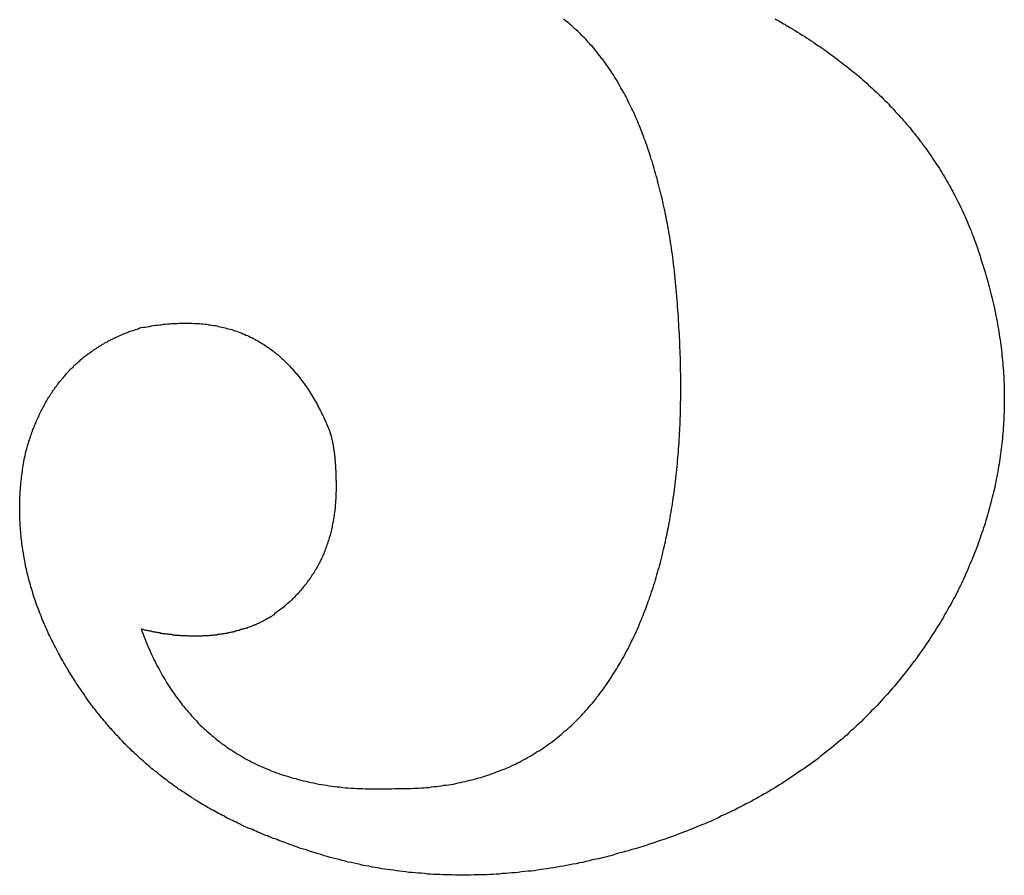
# Model space of a CAD drawing. Extents: x 34 to 331, y 24 to 234.
# Drawn here: x 85 to 87, y 115 to 117 of the extents above; entities that cross this region are included whole.
import ezdxf

# ---------------------------------------------------------------- set-up
doc = ezdxf.new("R2010")
doc.units = 0
doc.layers.add('表示', color=11, linetype='CONTINUOUS')

msp = doc.modelspace()

# ---------------------------------------------------------------- linework, layer by layer
at = {"layer": '表示'}
for points in [[(86.6208, 116.642, 0), (86.6197, 116.649, 0), (86.6187, 116.656, 0), (86.6176, 116.663, 0), (86.6166, 116.67, 0), (86.6154, 116.677, 0), (86.6143, 116.684, 0), (86.6132, 116.691, 0), (86.612, 116.698, 0), (86.6108, 116.704, 0), (86.6096, 116.711, 0), (86.6084, 116.718, 0), (86.6071, 116.725, 0), (86.6058, 116.731, 0), (86.6046, 116.738, 0), (86.6032, 116.744, 0), (86.6019, 116.751, 0), (86.6005, 116.757, 0), (86.5992, 116.764, 0), (86.5978, 116.77, 0), (86.5963, 116.776, 0), (86.5949, 116.783, 0), (86.5934, 116.789, 0), (86.5919, 116.795, 0), (86.5904, 116.801, 0), (86.5889, 116.807, 0), (86.5874, 116.814, 0), (86.5858, 116.82, 0), (86.5842, 116.826, 0), (86.5826, 116.832, 0), (86.5809, 116.838, 0), (86.5793, 116.844, 0), (86.5776, 116.849, 0), (86.5759, 116.855, 0), (86.5742, 116.861, 0), (86.5724, 116.867, 0), (86.5707, 116.873, 0), (86.5689, 116.878, 0), (86.5671, 116.884, 0), (86.5653, 116.89, 0), (86.5634, 116.895, 0), (86.5616, 116.901, 0), (86.5597, 116.906, 0), (86.5578, 116.912, 0), (86.5558, 116.917, 0), (86.5539, 116.923, 0), (86.5519, 116.928, 0), (86.5499, 116.933, 0), (86.5479, 116.939, 0), (86.5458, 116.944, 0), (86.5438, 116.949, 0), (86.5417, 116.954, 0), (86.5396, 116.96, 0), (86.5375, 116.965, 0), (86.5353, 116.97, 0), (86.5332, 116.975, 0), (86.531, 116.98, 0), (86.5288, 116.985, 0), (86.5266, 116.99, 0), (86.5243, 116.995, 0), (86.522, 116.999, 0), (86.5197, 117.004, 0), (86.5174, 117.009, 0), (86.5151, 117.014, 0), (86.5127, 117.019, 0), (86.5104, 117.023, 0), (86.508, 117.028, 0), (86.5056, 117.032, 0), (86.5031, 117.037, 0), (86.5006, 117.042, 0), (86.4982, 117.046, 0), (86.4957, 117.05, 0), (86.4931, 117.055, 0), (86.4906, 117.059, 0), (86.488, 117.064, 0), (86.4854, 117.068, 0), (86.4828, 117.072, 0), (86.4802, 117.076, 0), (86.4775, 117.081, 0), (86.4749, 117.085, 0), (86.4722, 117.089, 0), (86.4695, 117.093, 0), (86.4667, 117.097, 0), (86.464, 117.101, 0), (86.4612, 117.105, 0), (86.4584, 117.109, 0), (86.4556, 117.113, 0), (86.4527, 117.117, 0), (86.4499, 117.12, 0), (86.447, 117.124, 0), (86.4441, 117.128, 0), (86.4412, 117.132, 0), (86.4382, 117.135, 0), (86.4352, 117.139, 0), (86.4322, 117.143, 0), (86.4292, 117.146, 0), (86.4262, 117.15, 0), (86.4232, 117.153, 0), (86.4201, 117.157, 0), (86.417, 117.16, 0), (86.4139, 117.163, 0), (86.4107, 117.167, 0), (86.4076, 117.17, 0), (86.4044, 117.173, 0), (86.4012, 117.176, 0), (86.398, 117.18, 0), (86.3947, 117.183, 0), (86.3915, 117.186, 0), (86.3882, 117.189, 0), (86.3849, 117.192, 0), (86.3815, 117.195, 0), (86.3782, 117.198, 0), (86.3748, 117.201, 0), (86.3714, 117.204, 0), (86.368, 117.207, 0), (86.3646, 117.21, 0), (86.3611, 117.212, 0), (86.3576, 117.215, 0)], [(86.8677, 117.216, 0), (86.8706, 117.214, 0), (86.8734, 117.213, 0), (86.8763, 117.211, 0), (86.8791, 117.209, 0), (86.8819, 117.208, 0), (86.8847, 117.206, 0), (86.8875, 117.204, 0), (86.8903, 117.203, 0), (86.893, 117.201, 0), (86.8957, 117.199, 0), (86.8984, 117.198, 0)], [(86.8984, 117.198, 0), (86.9041, 117.194, 0), (86.9098, 117.191, 0), (86.9154, 117.188, 0), (86.921, 117.184, 0), (86.9266, 117.181, 0), (86.9322, 117.177, 0), (86.9377, 117.174, 0), (86.9431, 117.17, 0), (86.9486, 117.167, 0), (86.954, 117.163, 0), (86.9594, 117.16, 0), (86.9647, 117.156, 0), (86.9701, 117.152, 0), (86.9753, 117.149, 0), (86.9806, 117.145, 0), (86.9858, 117.142, 0), (86.991, 117.138, 0), (86.9962, 117.134, 0), (87.0013, 117.13, 0), (87.0064, 117.127, 0), (87.0115, 117.123, 0), (87.0165, 117.119, 0), (87.0215, 117.115, 0), (87.0265, 117.112, 0), (87.0314, 117.108, 0), (87.0363, 117.104, 0), (87.0412, 117.1, 0), (87.046, 117.096, 0), (87.0508, 117.092, 0), (87.0556, 117.088, 0), (87.0604, 117.085, 0), (87.0651, 117.081, 0), (87.0698, 117.077, 0), (87.0744, 117.073, 0), (87.079, 117.069, 0), (87.0836, 117.065, 0), (87.0882, 117.061, 0), (87.0927, 117.056, 0), (87.0972, 117.052, 0), (87.1017, 117.048, 0), (87.1061, 117.044, 0), (87.1105, 117.04, 0), (87.1148, 117.036, 0), (87.1192, 117.032, 0), (87.1235, 117.028, 0), (87.1278, 117.023, 0), (87.132, 117.019, 0), (87.1362, 117.015, 0), (87.1404, 117.011, 0), (87.1445, 117.006, 0), (87.1486, 117.002, 0), (87.1527, 116.998, 0), (87.1568, 116.993, 0), (87.1608, 116.989, 0), (87.1648, 116.985, 0), (87.1687, 116.98, 0), (87.1726, 116.976, 0), (87.1765, 116.971, 0), (87.1804, 116.967, 0), (87.1842, 116.962, 0), (87.188, 116.958, 0), (87.1918, 116.954, 0), (87.1955, 116.949, 0), (87.1992, 116.944, 0), (87.2029, 116.94, 0), (87.2065, 116.935, 0), (87.2101, 116.931, 0), (87.2137, 116.926, 0), (87.2172, 116.921, 0), (87.2207, 116.917, 0), (87.2242, 116.912, 0), (87.2277, 116.907, 0), (87.2311, 116.903, 0), (87.2345, 116.898, 0), (87.2378, 116.893, 0), (87.2411, 116.889, 0), (87.2444, 116.884, 0), (87.2477, 116.879, 0), (87.2509, 116.874, 0), (87.2541, 116.869, 0), (87.2572, 116.864, 0), (87.2604, 116.86, 0), (87.2635, 116.855, 0), (87.2665, 116.85, 0), (87.2696, 116.845, 0), (87.2726, 116.84, 0), (87.2755, 116.835, 0), (87.2785, 116.83, 0), (87.2814, 116.825, 0), (87.2843, 116.82, 0), (87.2871, 116.815, 0), (87.2899, 116.81, 0), (87.2927, 116.805, 0), (87.2954, 116.8, 0), (87.2982, 116.794, 0), (87.3008, 116.789, 0), (87.3035, 116.784, 0), (87.3061, 116.779, 0), (87.3087, 116.774, 0), (87.3113, 116.769, 0), (87.3138, 116.763, 0), (87.3163, 116.758, 0), (87.3187, 116.753, 0), (87.3212, 116.748, 0), (87.3236, 116.742, 0), (87.3259, 116.737, 0), (87.3283, 116.732, 0), (87.3306, 116.726, 0), (87.3329, 116.721, 0), (87.3351, 116.716, 0), (87.3373, 116.71, 0), (87.3395, 116.705, 0), (87.3416, 116.699, 0), (87.3437, 116.694, 0), (87.3458, 116.688, 0), (87.3479, 116.683, 0), (87.3499, 116.677, 0), (87.3519, 116.672, 0), (87.3538, 116.666, 0), (87.3558, 116.661, 0), (87.3577, 116.655, 0), (87.3595, 116.649, 0), (87.3613, 116.644, 0), (87.3631, 116.638, 0), (87.3649, 116.632, 0), (87.3666, 116.627, 0), (87.3683, 116.621, 0)], [(86.5353, 115.745, 0), (86.5377, 115.751, 0), (86.54, 115.756, 0), (86.5423, 115.762, 0), (86.5445, 115.767, 0), (86.5467, 115.773, 0), (86.5489, 115.778, 0), (86.5511, 115.784, 0), (86.5533, 115.789, 0), (86.5554, 115.795, 0), (86.5575, 115.8, 0), (86.5596, 115.806, 0), (86.5616, 115.812, 0), (86.5636, 115.817, 0), (86.5656, 115.823, 0), (86.5676, 115.829, 0), (86.5695, 115.835, 0), (86.5715, 115.841, 0), (86.5733, 115.846, 0), (86.5752, 115.852, 0), (86.577, 115.858, 0), (86.5789, 115.864, 0), (86.5806, 115.87, 0), (86.5824, 115.876, 0), (86.5841, 115.882, 0), (86.5858, 115.888, 0), (86.5875, 115.894, 0), (86.5892, 115.9, 0), (86.5908, 115.906, 0), (86.5924, 115.912, 0), (86.594, 115.919, 0), (86.5955, 115.925, 0), (86.597, 115.931, 0), (86.5985, 115.937, 0), (86.6, 115.943, 0), (86.6014, 115.95, 0), (86.6028, 115.956, 0), (86.6042, 115.962, 0), (86.6056, 115.969, 0), (86.6069, 115.975, 0), (86.6082, 115.982, 0), (86.6095, 115.988, 0), (86.6108, 115.995, 0), (86.612, 116.001, 0), (86.6132, 116.008, 0), (86.6144, 116.014, 0), (86.6155, 116.021, 0), (86.6166, 116.027, 0), (86.6177, 116.034, 0), (86.6188, 116.041, 0), (86.6199, 116.047, 0), (86.6209, 116.054, 0), (86.6219, 116.061, 0), (86.6228, 116.068, 0), (86.6238, 116.074, 0), (86.6247, 116.081, 0), (86.6256, 116.088, 0), (86.6264, 116.095, 0), (86.6273, 116.102, 0), (86.6281, 116.109, 0), (86.6288, 116.116, 0), (86.6296, 116.123, 0), (86.6303, 116.13, 0), (86.631, 116.137, 0), (86.6317, 116.144, 0), (86.6323, 116.151, 0), (86.633, 116.158, 0), (86.6336, 116.165, 0), (86.6341, 116.172, 0), (86.6347, 116.18, 0), (86.6352, 116.187, 0), (86.6357, 116.194, 0), (86.6361, 116.201, 0), (86.6366, 116.209, 0), (86.637, 116.216, 0), (86.6374, 116.223, 0), (86.6377, 116.231, 0), (86.6381, 116.238, 0), (86.6384, 116.246, 0), (86.6386, 116.253, 0), (86.6389, 116.26, 0), (86.6391, 116.268, 0), (86.6393, 116.276, 0), (86.6395, 116.283, 0), (86.6396, 116.291, 0), (86.6397, 116.298, 0), (86.6398, 116.306, 0), (86.6399, 116.314, 0), (86.6399, 116.321, 0), (86.6399, 116.329, 0), (86.6399, 116.337, 0), (86.6399, 116.345, 0), (86.6398, 116.352, 0), (86.6397, 116.36, 0), (86.6396, 116.368, 0), (86.6395, 116.376, 0), (86.6393, 116.384, 0), (86.6391, 116.392, 0), (86.6389, 116.4, 0), (86.6386, 116.408, 0), (86.6383, 116.416, 0), (86.638, 116.424, 0), (86.6377, 116.432, 0), (86.6373, 116.44, 0), (86.6369, 116.448, 0), (86.6365, 116.456, 0), (86.6361, 116.465, 0), (86.6356, 116.473, 0), (86.6351, 116.481, 0), (86.6346, 116.489, 0), (86.6341, 116.497, 0), (86.6335, 116.506, 0), (86.6329, 116.514, 0), (86.6323, 116.523, 0), (86.6316, 116.531, 0), (86.631, 116.539, 0), (86.6303, 116.548, 0), (86.6295, 116.556, 0), (86.6288, 116.565, 0), (86.628, 116.573, 0), (86.6272, 116.582, 0), (86.6263, 116.59, 0), (86.6255, 116.599, 0), (86.6246, 116.608, 0), (86.6237, 116.616, 0), (86.6227, 116.625, 0), (86.6218, 116.634, 0), (86.6208, 116.642, 0)], [(87.3683, 116.621, 0), (87.3703, 116.615, 0), (87.3723, 116.608, 0), (87.3742, 116.602, 0), (87.3761, 116.596, 0), (87.3779, 116.589, 0), (87.3797, 116.583, 0), (87.3815, 116.576, 0), (87.3832, 116.57, 0), (87.3849, 116.564, 0), (87.3865, 116.557, 0), (87.3881, 116.551, 0), (87.3897, 116.545, 0), (87.3912, 116.538, 0), (87.3927, 116.532, 0), (87.3941, 116.525, 0), (87.3956, 116.519, 0), (87.3969, 116.513, 0), (87.3982, 116.506, 0), (87.3995, 116.5, 0), (87.4008, 116.494, 0), (87.402, 116.487, 0), (87.4031, 116.481, 0), (87.4043, 116.475, 0), (87.4053, 116.468, 0), (87.4064, 116.462, 0), (87.4074, 116.456, 0), (87.4084, 116.449, 0), (87.4093, 116.443, 0), (87.4102, 116.437, 0), (87.411, 116.43, 0), (87.4118, 116.424, 0), (87.4126, 116.418, 0), (87.4133, 116.412, 0), (87.414, 116.405, 0), (87.4146, 116.399, 0), (87.4153, 116.393, 0), (87.4158, 116.386, 0), (87.4164, 116.38, 0), (87.4168, 116.374, 0), (87.4173, 116.367, 0), (87.4177, 116.361, 0), (87.4181, 116.355, 0), (87.4184, 116.349, 0), (87.4187, 116.342, 0), (87.4189, 116.336, 0), (87.4191, 116.33, 0), (87.4193, 116.324, 0), (87.4195, 116.317, 0), (87.4195, 116.311, 0), (87.4196, 116.305, 0), (87.4196, 116.299, 0), (87.4196, 116.292, 0), (87.4195, 116.286, 0), (87.4194, 116.28, 0), (87.4193, 116.274, 0), (87.4191, 116.267, 0), (87.4188, 116.261, 0), (87.4186, 116.255, 0), (87.4183, 116.249, 0), (87.4179, 116.242, 0), (87.4175, 116.236, 0), (87.4171, 116.23, 0), (87.4167, 116.224, 0), (87.4161, 116.217, 0), (87.4156, 116.211, 0), (87.415, 116.205, 0), (87.4144, 116.199, 0), (87.4137, 116.193, 0), (87.413, 116.186, 0), (87.4123, 116.18, 0), (87.4115, 116.174, 0), (87.4107, 116.168, 0), (87.4098, 116.162, 0), (87.4089, 116.155, 0), (87.408, 116.149, 0), (87.407, 116.143, 0), (87.406, 116.137, 0), (87.4049, 116.131, 0), (87.4038, 116.124, 0), (87.4027, 116.118, 0), (87.4015, 116.112, 0), (87.4003, 116.106, 0), (87.399, 116.1, 0), (87.3977, 116.094, 0), (87.3964, 116.087, 0), (87.395, 116.081, 0), (87.3936, 116.075, 0), (87.3921, 116.069, 0), (87.3906, 116.063, 0), (87.3891, 116.057, 0), (87.3875, 116.05, 0), (87.3859, 116.044, 0), (87.3842, 116.038, 0), (87.3825, 116.032, 0), (87.3808, 116.026, 0), (87.379, 116.02, 0), (87.3772, 116.014, 0), (87.3754, 116.007, 0), (87.3735, 116.001, 0), (87.3715, 115.995, 0), (87.3695, 115.989, 0), (87.3675, 115.983, 0), (87.3655, 115.977, 0), (87.3634, 115.971, 0), (87.3613, 115.965, 0), (87.3591, 115.958, 0), (87.3569, 115.952, 0), (87.3546, 115.946, 0), (87.3523, 115.94, 0), (87.35, 115.934, 0), (87.3476, 115.928, 0), (87.3452, 115.922, 0), (87.3428, 115.916, 0), (87.3403, 115.91, 0), (87.3377, 115.904, 0), (87.3352, 115.898, 0), (87.3326, 115.891, 0), (87.3299, 115.885, 0), (87.3272, 115.879, 0), (87.3245, 115.873, 0), (87.3217, 115.867, 0), (87.3189, 115.861, 0), (87.3161, 115.855, 0), (87.3132, 115.849, 0), (87.3102, 115.843, 0), (87.3073, 115.837, 0), (87.3043, 115.831, 0)], [(85.0615, 116.173, 0), (85.0625, 116.176, 0), (85.0636, 116.18, 0), (85.0646, 116.184, 0), (85.0657, 116.187, 0), (85.0668, 116.191, 0), (85.0679, 116.194, 0), (85.069, 116.198, 0), (85.0702, 116.201, 0), (85.0713, 116.205, 0), (85.0725, 116.208, 0), (85.0737, 116.212, 0), (85.075, 116.215, 0), (85.0762, 116.219, 0), (85.0774, 116.222, 0), (85.0787, 116.226, 0), (85.08, 116.229, 0), (85.0813, 116.232, 0), (85.0827, 116.236, 0), (85.084, 116.239, 0), (85.0854, 116.242, 0), (85.0868, 116.246, 0), (85.0882, 116.249, 0), (85.0896, 116.252, 0), (85.0911, 116.255, 0), (85.0925, 116.258, 0), (85.094, 116.262, 0), (85.0955, 116.265, 0), (85.097, 116.268, 0), (85.0986, 116.271, 0), (85.1001, 116.274, 0), (85.1017, 116.277, 0), (85.1033, 116.28, 0), (85.1049, 116.283, 0), (85.1065, 116.286, 0), (85.1082, 116.289, 0), (85.1098, 116.292, 0), (85.1115, 116.295, 0), (85.1132, 116.298, 0), (85.1149, 116.301, 0), (85.1167, 116.304, 0), (85.1184, 116.306, 0), (85.1202, 116.309, 0), (85.122, 116.312, 0), (85.1238, 116.315, 0), (85.1257, 116.318, 0), (85.1275, 116.32, 0), (85.1294, 116.323, 0), (85.1313, 116.326, 0), (85.1332, 116.328, 0), (85.1351, 116.331, 0), (85.1371, 116.334, 0), (85.139, 116.336, 0), (85.141, 116.339, 0), (85.143, 116.341, 0), (85.145, 116.344, 0), (85.1471, 116.346, 0), (85.1491, 116.349, 0), (85.1512, 116.351, 0), (85.1533, 116.354, 0), (85.1554, 116.356, 0), (85.1575, 116.359, 0), (85.1597, 116.361, 0), (85.1618, 116.364, 0), (85.164, 116.366, 0), (85.1662, 116.368, 0), (85.1685, 116.371, 0), (85.1707, 116.373, 0), (85.173, 116.375, 0), (85.1752, 116.377, 0), (85.1775, 116.38, 0), (85.1798, 116.382, 0), (85.1822, 116.384, 0), (85.1845, 116.386, 0), (85.1869, 116.388, 0), (85.1893, 116.39, 0), (85.1917, 116.392, 0), (85.1941, 116.395, 0), (85.1966, 116.397, 0), (85.199, 116.399, 0), (85.2015, 116.401, 0), (85.204, 116.403, 0), (85.2065, 116.405, 0), (85.2091, 116.407, 0), (85.2116, 116.409, 0), (85.2142, 116.41, 0), (85.2168, 116.412, 0), (85.2194, 116.414, 0), (85.2221, 116.416, 0), (85.2247, 116.418, 0), (85.2274, 116.42, 0), (85.2301, 116.421, 0), (85.2328, 116.423, 0), (85.2355, 116.425, 0), (85.2382, 116.427, 0), (85.241, 116.428, 0), (85.2438, 116.43, 0), (85.2466, 116.432, 0), (85.2494, 116.433, 0), (85.2522, 116.435, 0), (85.2551, 116.437, 0), (85.258, 116.438, 0), (85.2608, 116.44, 0), (85.2638, 116.441, 0), (85.2667, 116.443, 0), (85.2696, 116.444, 0), (85.2726, 116.446, 0), (85.2756, 116.447, 0), (85.2786, 116.449, 0), (85.2816, 116.45, 0), (85.2846, 116.451, 0), (85.2877, 116.453, 0), (85.2908, 116.454, 0), (85.2939, 116.455, 0), (85.297, 116.457, 0), (85.3001, 116.458, 0), (85.3033, 116.459, 0), (85.3065, 116.46, 0), (85.3096, 116.462, 0), (85.3129, 116.463, 0), (85.3161, 116.464, 0), (85.3193, 116.465, 0), (85.3226, 116.466, 0), (85.3259, 116.467, 0), (85.3292, 116.468, 0), (85.3325, 116.469, 0), (85.3358, 116.471, 0), (85.3392, 116.472, 0)], [(85.3392, 116.472, 0), (85.3442, 116.473, 0), (85.3492, 116.473, 0), (85.3542, 116.474, 0), (85.3592, 116.475, 0), (85.3641, 116.476, 0), (85.369, 116.477, 0), (85.3739, 116.478, 0), (85.3788, 116.478, 0), (85.3836, 116.479, 0), (85.3884, 116.479, 0), (85.3932, 116.48, 0), (85.398, 116.48, 0), (85.4028, 116.481, 0), (85.4075, 116.481, 0), (85.4122, 116.482, 0), (85.4169, 116.482, 0), (85.4215, 116.482, 0), (85.4261, 116.482, 0), (85.4307, 116.483, 0), (85.4353, 116.483, 0), (85.4399, 116.483, 0), (85.4444, 116.483, 0), (85.4489, 116.483, 0), (85.4534, 116.483, 0), (85.4579, 116.483, 0), (85.4623, 116.483, 0), (85.4667, 116.482, 0), (85.4711, 116.482, 0), (85.4755, 116.482, 0), (85.4798, 116.482, 0), (85.4841, 116.481, 0), (85.4884, 116.481, 0), (85.4927, 116.48, 0), (85.497, 116.48, 0), (85.5012, 116.479, 0), (85.5054, 116.479, 0), (85.5096, 116.478, 0), (85.5137, 116.477, 0), (85.5178, 116.477, 0), (85.5219, 116.476, 0), (85.526, 116.475, 0), (85.5301, 116.474, 0), (85.5341, 116.473, 0), (85.5381, 116.472, 0), (85.5421, 116.471, 0), (85.5461, 116.47, 0), (85.55, 116.469, 0), (85.5539, 116.468, 0), (85.5578, 116.467, 0), (85.5617, 116.466, 0), (85.5655, 116.464, 0), (85.5693, 116.463, 0), (85.5731, 116.462, 0), (85.5769, 116.46, 0), (85.5806, 116.459, 0), (85.5844, 116.457, 0), (85.5881, 116.456, 0), (85.5917, 116.454, 0), (85.5954, 116.453, 0), (85.599, 116.451, 0), (85.6026, 116.449, 0), (85.6062, 116.448, 0), (85.6097, 116.446, 0), (85.6133, 116.444, 0), (85.6168, 116.442, 0), (85.6203, 116.44, 0), (85.6237, 116.438, 0), (85.6272, 116.436, 0), (85.6306, 116.434, 0), (85.634, 116.432, 0), (85.6373, 116.43, 0), (85.6407, 116.427, 0), (85.644, 116.425, 0), (85.6473, 116.423, 0), (85.6506, 116.421, 0), (85.6538, 116.418, 0), (85.657, 116.416, 0), (85.6602, 116.413, 0), (85.6634, 116.411, 0), (85.6665, 116.408, 0), (85.6697, 116.406, 0), (85.6728, 116.403, 0), (85.6759, 116.4, 0), (85.6789, 116.397, 0), (85.6819, 116.395, 0), (85.685, 116.392, 0), (85.6879, 116.389, 0), (85.6909, 116.386, 0), (85.6938, 116.383, 0), (85.6967, 116.38, 0), (85.6996, 116.377, 0), (85.7025, 116.374, 0), (85.7053, 116.371, 0), (85.7082, 116.367, 0), (85.7109, 116.364, 0), (85.7137, 116.361, 0), (85.7165, 116.358, 0), (85.7192, 116.354, 0), (85.7219, 116.351, 0), (85.7246, 116.347, 0), (85.7272, 116.344, 0), (85.7298, 116.34, 0), (85.7324, 116.337, 0), (85.735, 116.333, 0), (85.7376, 116.329, 0), (85.7401, 116.326, 0), (85.7426, 116.322, 0), (85.7451, 116.318, 0), (85.7475, 116.314, 0), (85.75, 116.31, 0), (85.7524, 116.306, 0), (85.7548, 116.302, 0), (85.7571, 116.298, 0), (85.7595, 116.294, 0), (85.7618, 116.29, 0), (85.7641, 116.286, 0), (85.7664, 116.281, 0), (85.7686, 116.277, 0), (85.7708, 116.273, 0), (85.773, 116.268, 0), (85.7752, 116.264, 0), (85.7773, 116.26, 0), (85.7795, 116.255, 0), (85.7816, 116.251, 0), (85.7837, 116.246, 0), (85.7857, 116.241, 0), (85.7877, 116.237, 0)], [(85.7877, 116.237, 0), (85.7881, 116.236, 0), (85.7885, 116.235, 0), (85.7889, 116.234, 0), (85.7892, 116.233, 0), (85.7896, 116.233, 0), (85.7899, 116.232, 0), (85.7903, 116.231, 0), (85.7907, 116.23, 0), (85.791, 116.229, 0), (85.7913, 116.228, 0), (85.7917, 116.227, 0), (85.792, 116.227, 0), (85.7924, 116.226, 0), (85.7927, 116.225, 0), (85.793, 116.224, 0), (85.7934, 116.223, 0), (85.7937, 116.222, 0), (85.794, 116.221, 0), (85.7943, 116.22, 0), (85.7946, 116.219, 0), (85.7949, 116.218, 0), (85.7953, 116.217, 0), (85.7956, 116.216, 0), (85.7959, 116.215, 0), (85.7962, 116.214, 0), (85.7965, 116.213, 0), (85.7967, 116.212, 0), (85.797, 116.211, 0), (85.7973, 116.21, 0), (85.7976, 116.209, 0), (85.7979, 116.208, 0), (85.7981, 116.207, 0), (85.7984, 116.206, 0), (85.7987, 116.204, 0), (85.799, 116.203, 0), (85.7992, 116.202, 0), (85.7995, 116.201, 0), (85.7997, 116.2, 0), (85.8, 116.199, 0), (85.8002, 116.198, 0), (85.8005, 116.196, 0), (85.8007, 116.195, 0), (85.8009, 116.194, 0), (85.8012, 116.193, 0), (85.8014, 116.192, 0), (85.8016, 116.19, 0), (85.8019, 116.189, 0), (85.8021, 116.188, 0), (85.8023, 116.187, 0), (85.8025, 116.185, 0), (85.8027, 116.184, 0), (85.8029, 116.183, 0), (85.8031, 116.181, 0), (85.8033, 116.18, 0), (85.8035, 116.179, 0), (85.8037, 116.177, 0), (85.8039, 116.176, 0), (85.8041, 116.175, 0), (85.8043, 116.173, 0), (85.8045, 116.172, 0), (85.8046, 116.171, 0), (85.8048, 116.169, 0), (85.805, 116.168, 0), (85.8052, 116.166, 0), (85.8053, 116.165, 0), (85.8055, 116.163, 0), (85.8056, 116.162, 0), (85.8058, 116.161, 0), (85.8059, 116.159, 0), (85.8061, 116.158, 0), (85.8062, 116.156, 0), (85.8064, 116.155, 0), (85.8065, 116.153, 0), (85.8066, 116.152, 0), (85.8068, 116.15, 0), (85.8069, 116.148, 0), (85.807, 116.147, 0), (85.8071, 116.145, 0), (85.8072, 116.144, 0), (85.8074, 116.142, 0), (85.8075, 116.141, 0), (85.8076, 116.139, 0), (85.8077, 116.137, 0), (85.8078, 116.136, 0), (85.8079, 116.134, 0), (85.808, 116.133, 0), (85.808, 116.131, 0), (85.8081, 116.129, 0), (85.8082, 116.128, 0), (85.8083, 116.126, 0), (85.8084, 116.124, 0), (85.8084, 116.122, 0), (85.8085, 116.121, 0), (85.8086, 116.119, 0), (85.8086, 116.117, 0), (85.8087, 116.115, 0), (85.8087, 116.114, 0), (85.8088, 116.112, 0), (85.8088, 116.11, 0), (85.8089, 116.108, 0), (85.8089, 116.107, 0), (85.8089, 116.105, 0), (85.809, 116.103, 0), (85.809, 116.101, 0), (85.809, 116.099, 0), (85.809, 116.097, 0), (85.8091, 116.096, 0), (85.8091, 116.094, 0), (85.8091, 116.092, 0), (85.8091, 116.09, 0), (85.8091, 116.088, 0), (85.8091, 116.085, 0), (85.8091, 116.081, 0), (85.809, 116.078, 0), (85.8089, 116.074, 0), (85.8088, 116.07, 0), (85.8087, 116.066, 0), (85.8085, 116.063, 0), (85.8083, 116.059, 0), (85.8081, 116.055, 0), (85.8079, 116.051, 0), (85.8076, 116.048, 0), (85.8073, 116.044, 0), (85.8069, 116.04, 0), (85.8066, 116.037, 0), (85.8062, 116.033, 0), (85.8058, 116.03, 0), (85.8053, 116.026, 0), (85.8049, 116.023, 0), (85.8044, 116.019, 0), (85.8039, 116.016, 0), (85.8033, 116.012, 0), (85.8027, 116.009, 0), (85.8021, 116.005, 0), (85.8015, 116.002, 0), (85.8008, 115.998, 0), (85.8001, 115.995, 0), (85.7994, 115.992, 0), (85.7987, 115.988, 0), (85.7979, 115.985, 0), (85.7971, 115.981, 0), (85.7963, 115.978, 0), (85.7954, 115.975, 0), (85.7946, 115.972, 0), (85.7937, 115.968, 0), (85.7927, 115.965, 0), (85.7918, 115.962, 0), (85.7908, 115.959, 0), (85.7897, 115.955, 0), (85.7887, 115.952, 0), (85.7876, 115.949, 0), (85.7865, 115.946, 0), (85.7854, 115.943, 0), (85.7842, 115.94, 0), (85.7831, 115.937, 0), (85.7818, 115.934, 0), (85.7806, 115.93, 0), (85.7793, 115.927, 0), (85.7781, 115.924, 0), (85.7767, 115.921, 0), (85.7754, 115.918, 0), (85.774, 115.915, 0), (85.7726, 115.912, 0), (85.7712, 115.91, 0), (85.7697, 115.907, 0), (85.7682, 115.904, 0), (85.7667, 115.901, 0), (85.7652, 115.898, 0), (85.7636, 115.895, 0), (85.762, 115.892, 0), (85.7604, 115.889, 0), (85.7587, 115.887, 0), (85.7571, 115.884, 0), (85.7554, 115.881, 0), (85.7536, 115.878, 0), (85.7519, 115.876, 0), (85.7501, 115.873, 0), (85.7483, 115.87, 0), (85.7464, 115.868, 0), (85.7446, 115.865, 0), (85.7427, 115.862, 0), (85.7407, 115.86, 0), (85.7388, 115.857, 0), (85.7368, 115.854, 0), (85.7348, 115.852, 0), (85.7328, 115.849, 0), (85.7307, 115.847, 0), (85.7286, 115.844, 0), (85.7265, 115.842, 0), (85.7244, 115.839, 0), (85.7222, 115.837, 0), (85.72, 115.834, 0), (85.7178, 115.832, 0), (85.7155, 115.829, 0), (85.7132, 115.827, 0), (85.7109, 115.825, 0), (85.7086, 115.822, 0), (85.7062, 115.82, 0), (85.7038, 115.818, 0), (85.7014, 115.815, 0), (85.699, 115.813, 0), (85.6965, 115.811, 0), (85.694, 115.808, 0), (85.6915, 115.806, 0), (85.6889, 115.804, 0), (85.6863, 115.802, 0), (85.6837, 115.799, 0), (85.6811, 115.797, 0), (85.6784, 115.795, 0), (85.6757, 115.793, 0), (85.673, 115.791, 0), (85.6702, 115.789, 0), (85.6675, 115.787, 0), (85.6647, 115.785, 0), (85.6618, 115.783, 0), (85.659, 115.78, 0), (85.6561, 115.778, 0), (85.6532, 115.776, 0), (85.6502, 115.774, 0), (85.6473, 115.772, 0), (85.6443, 115.771, 0), (85.6413, 115.769, 0), (85.6382, 115.767, 0)], [(85.211, 115.574, 0), (85.2077, 115.579, 0), (85.2044, 115.584, 0), (85.2011, 115.589, 0), (85.1978, 115.593, 0), (85.1946, 115.598, 0), (85.1915, 115.603, 0), (85.1883, 115.607, 0), (85.1852, 115.612, 0), (85.1821, 115.617, 0), (85.1791, 115.622, 0), (85.1761, 115.626, 0), (85.1731, 115.631, 0), (85.1702, 115.636, 0), (85.1673, 115.64, 0), (85.1644, 115.645, 0), (85.1616, 115.65, 0), (85.1588, 115.654, 0), (85.156, 115.659, 0), (85.1533, 115.664, 0), (85.1506, 115.669, 0), (85.1479, 115.673, 0), (85.1453, 115.678, 0), (85.1427, 115.683, 0), (85.1402, 115.687, 0), (85.1377, 115.692, 0), (85.1352, 115.697, 0), (85.1327, 115.702, 0), (85.1303, 115.706, 0), (85.1279, 115.711, 0), (85.1256, 115.716, 0), (85.1233, 115.72, 0), (85.121, 115.725, 0), (85.1187, 115.73, 0), (85.1165, 115.734, 0), (85.1143, 115.739, 0), (85.1122, 115.744, 0), (85.1101, 115.749, 0), (85.108, 115.753, 0), (85.106, 115.758, 0), (85.104, 115.763, 0), (85.102, 115.767, 0), (85.1001, 115.772, 0), (85.0982, 115.777, 0), (85.0963, 115.782, 0), (85.0945, 115.786, 0), (85.0927, 115.791, 0), (85.0909, 115.796, 0), (85.0892, 115.8, 0), (85.0875, 115.805, 0), (85.0858, 115.81, 0), (85.0842, 115.815, 0), (85.0826, 115.819, 0), (85.0811, 115.824, 0), (85.0795, 115.829, 0), (85.0781, 115.833, 0), (85.0766, 115.838, 0), (85.0752, 115.843, 0), (85.0738, 115.847, 0), (85.0725, 115.852, 0), (85.0711, 115.857, 0), (85.0699, 115.862, 0), (85.0686, 115.866, 0), (85.0674, 115.871, 0), (85.0662, 115.876, 0), (85.0651, 115.88, 0), (85.064, 115.885, 0), (85.0629, 115.89, 0), (85.0619, 115.895, 0), (85.0609, 115.899, 0), (85.0599, 115.904, 0), (85.059, 115.909, 0), (85.0581, 115.913, 0), (85.0572, 115.918, 0), (85.0564, 115.923, 0), (85.0556, 115.928, 0), (85.0548, 115.932, 0), (85.0541, 115.937, 0), (85.0534, 115.942, 0), (85.0527, 115.946, 0), (85.0521, 115.951, 0), (85.0515, 115.956, 0), (85.0509, 115.96, 0), (85.0504, 115.965, 0), (85.0499, 115.97, 0), (85.0495, 115.975, 0), (85.0491, 115.979, 0), (85.0487, 115.984, 0), (85.0483, 115.989, 0), (85.048, 115.993, 0), (85.0477, 115.998, 0), (85.0475, 116.003, 0), (85.0473, 116.008, 0), (85.0471, 116.012, 0), (85.0469, 116.017, 0), (85.0468, 116.022, 0), (85.0468, 116.026, 0), (85.0467, 116.031, 0), (85.0467, 116.036, 0), (85.0467, 116.041, 0), (85.0468, 116.045, 0), (85.0469, 116.05, 0), (85.047, 116.055, 0), (85.0472, 116.059, 0), (85.0474, 116.064, 0), (85.0476, 116.069, 0), (85.0479, 116.074, 0), (85.0482, 116.078, 0), (85.0485, 116.083, 0), (85.0489, 116.088, 0), (85.0493, 116.092, 0), (85.0498, 116.097, 0), (85.0502, 116.102, 0), (85.0508, 116.107, 0), (85.0513, 116.111, 0), (85.0519, 116.116, 0), (85.0525, 116.121, 0), (85.0531, 116.125, 0), (85.0538, 116.13, 0), (85.0545, 116.135, 0), (85.0553, 116.14, 0), (85.0561, 116.144, 0), (85.0569, 116.149, 0), (85.0577, 116.154, 0), (85.0586, 116.158, 0), (85.0596, 116.163, 0), (85.0605, 116.168, 0), (85.0615, 116.173, 0)], [(87.3043, 115.831, 0), (87.3009, 115.824, 0), (87.2975, 115.818, 0), (87.294, 115.812, 0), (87.2906, 115.805, 0), (87.2871, 115.799, 0), (87.2835, 115.793, 0), (87.28, 115.787, 0), (87.2764, 115.781, 0), (87.2728, 115.774, 0), (87.2692, 115.768, 0), (87.2655, 115.762, 0), (87.2618, 115.756, 0), (87.2581, 115.75, 0), (87.2543, 115.744, 0), (87.2505, 115.738, 0), (87.2467, 115.732, 0), (87.2428, 115.726, 0), (87.239, 115.72, 0), (87.2351, 115.715, 0), (87.2311, 115.709, 0), (87.2272, 115.703, 0), (87.2232, 115.697, 0), (87.2192, 115.691, 0), (87.2151, 115.686, 0), (87.211, 115.68, 0), (87.2069, 115.674, 0), (87.2028, 115.669, 0), (87.1986, 115.663, 0), (87.1944, 115.658, 0), (87.1902, 115.652, 0), (87.1859, 115.647, 0), (87.1817, 115.641, 0), (87.1774, 115.636, 0), (87.173, 115.63, 0), (87.1686, 115.625, 0), (87.1642, 115.619, 0), (87.1598, 115.614, 0), (87.1554, 115.609, 0), (87.1509, 115.604, 0), (87.1464, 115.598, 0), (87.1418, 115.593, 0), (87.1372, 115.588, 0), (87.1326, 115.583, 0), (87.128, 115.578, 0), (87.1234, 115.573, 0), (87.1187, 115.568, 0), (87.1139, 115.562, 0), (87.1092, 115.557, 0), (87.1044, 115.552, 0), (87.0996, 115.548, 0), (87.0948, 115.543, 0), (87.0899, 115.538, 0), (87.085, 115.533, 0), (87.0801, 115.528, 0), (87.0752, 115.523, 0), (87.0702, 115.518, 0), (87.0652, 115.514, 0), (87.0601, 115.509, 0), (87.0551, 115.504, 0), (87.05, 115.5, 0), (87.0448, 115.495, 0), (87.0397, 115.49, 0), (87.0345, 115.486, 0), (87.0293, 115.481, 0), (87.024, 115.477, 0), (87.0188, 115.472, 0), (87.0135, 115.468, 0), (87.0081, 115.463, 0), (87.0028, 115.459, 0), (86.9974, 115.455, 0), (86.992, 115.45, 0), (86.9865, 115.446, 0), (86.9811, 115.442, 0), (86.9755, 115.438, 0), (86.97, 115.433, 0), (86.9645, 115.429, 0), (86.9589, 115.425, 0), (86.9532, 115.421, 0), (86.9476, 115.417, 0), (86.9419, 115.413, 0), (86.9362, 115.409, 0), (86.9305, 115.405, 0), (86.9247, 115.401, 0), (86.9189, 115.397, 0), (86.9131, 115.393, 0), (86.9072, 115.389, 0), (86.9013, 115.385, 0), (86.8954, 115.381, 0), (86.8895, 115.377, 0), (86.8835, 115.373, 0), (86.8775, 115.37, 0), (86.8715, 115.366, 0), (86.8654, 115.362, 0), (86.8593, 115.359, 0), (86.8532, 115.355, 0), (86.8471, 115.351, 0), (86.8409, 115.348, 0), (86.8347, 115.344, 0), (86.8285, 115.341, 0), (86.8222, 115.337, 0), (86.8159, 115.334, 0), (86.8096, 115.33, 0), (86.8033, 115.327, 0), (86.7969, 115.324, 0), (86.7905, 115.32, 0), (86.784, 115.317, 0), (86.7776, 115.314, 0), (86.7711, 115.31, 0), (86.7645, 115.307, 0), (86.758, 115.304, 0), (86.7514, 115.301, 0), (86.7448, 115.298, 0), (86.7382, 115.295, 0), (86.7315, 115.291, 0), (86.7248, 115.288, 0), (86.7181, 115.285, 0), (86.7113, 115.282, 0), (86.7045, 115.279, 0), (86.6977, 115.276, 0), (86.6909, 115.274, 0), (86.684, 115.271, 0), (86.6771, 115.268, 0), (86.6701, 115.265, 0), (86.6632, 115.262, 0), (86.6562, 115.259, 0), (86.6492, 115.257, 0), (86.6421, 115.254, 0)], [(85.6382, 115.767, 0), (85.6362, 115.766, 0), (85.6342, 115.765, 0), (85.6321, 115.764, 0), (85.6301, 115.763, 0), (85.6281, 115.762, 0), (85.626, 115.761, 0), (85.624, 115.76, 0), (85.6219, 115.759, 0), (85.6198, 115.758, 0), (85.6178, 115.757, 0), (85.6157, 115.756, 0), (85.6136, 115.756, 0), (85.6115, 115.755, 0), (85.6094, 115.754, 0), (85.6073, 115.753, 0), (85.6052, 115.752, 0), (85.6031, 115.751, 0), (85.601, 115.751, 0), (85.5989, 115.75, 0), (85.5968, 115.749, 0), (85.5947, 115.748, 0), (85.5925, 115.748, 0), (85.5904, 115.747, 0), (85.5882, 115.746, 0), (85.5861, 115.746, 0), (85.5839, 115.745, 0), (85.5818, 115.744, 0), (85.5796, 115.744, 0), (85.5774, 115.743, 0), (85.5753, 115.742, 0), (85.5731, 115.742, 0), (85.5709, 115.741, 0), (85.5687, 115.741, 0), (85.5665, 115.74, 0), (85.5643, 115.739, 0), (85.5621, 115.739, 0), (85.5599, 115.738, 0), (85.5577, 115.738, 0), (85.5555, 115.737, 0), (85.5532, 115.737, 0), (85.551, 115.736, 0), (85.5488, 115.736, 0), (85.5465, 115.735, 0), (85.5443, 115.735, 0), (85.542, 115.735, 0), (85.5397, 115.734, 0), (85.5375, 115.734, 0), (85.5352, 115.733, 0), (85.5329, 115.733, 0), (85.5307, 115.733, 0), (85.5284, 115.732, 0), (85.5261, 115.732, 0), (85.5238, 115.732, 0), (85.5215, 115.731, 0), (85.5192, 115.731, 0), (85.5169, 115.731, 0), (85.5145, 115.731, 0), (85.5122, 115.73, 0), (85.5099, 115.73, 0), (85.5076, 115.73, 0), (85.5052, 115.73, 0), (85.5029, 115.729, 0), (85.5005, 115.729, 0), (85.4982, 115.729, 0), (85.4958, 115.729, 0), (85.4934, 115.729, 0), (85.4911, 115.729, 0), (85.4887, 115.729, 0), (85.4863, 115.728, 0), (85.4839, 115.728, 0), (85.4815, 115.728, 0), (85.4791, 115.728, 0), (85.4767, 115.728, 0), (85.4743, 115.728, 0), (85.4719, 115.728, 0), (85.4695, 115.728, 0), (85.4671, 115.728, 0), (85.4646, 115.728, 0), (85.4622, 115.728, 0), (85.4598, 115.728, 0), (85.4573, 115.728, 0), (85.4549, 115.728, 0), (85.4524, 115.728, 0), (85.45, 115.729, 0), (85.4475, 115.729, 0), (85.445, 115.729, 0), (85.4425, 115.729, 0), (85.4401, 115.729, 0), (85.4376, 115.729, 0), (85.4351, 115.729, 0), (85.4326, 115.73, 0), (85.4301, 115.73, 0), (85.4276, 115.73, 0), (85.4251, 115.73, 0), (85.4225, 115.73, 0), (85.42, 115.731, 0), (85.4175, 115.731, 0), (85.415, 115.731, 0), (85.4124, 115.732, 0), (85.4099, 115.732, 0), (85.4073, 115.732, 0), (85.4048, 115.733, 0), (85.4022, 115.733, 0), (85.3996, 115.733, 0), (85.3971, 115.734, 0), (85.3945, 115.734, 0), (85.3919, 115.734, 0), (85.3893, 115.735, 0), (85.3867, 115.735, 0), (85.3841, 115.736, 0), (85.3815, 115.736, 0), (85.3789, 115.737, 0), (85.3763, 115.737, 0), (85.3737, 115.738, 0), (85.3711, 115.738, 0), (85.3684, 115.739, 0), (85.3658, 115.739, 0), (85.3632, 115.74, 0), (85.3605, 115.74, 0), (85.3579, 115.741, 0), (85.3552, 115.741, 0), (85.3526, 115.742, 0), (85.3499, 115.743, 0), (85.3472, 115.743, 0), (85.3446, 115.744, 0), (85.3419, 115.745, 0), (85.3392, 115.745, 0)], [(85.3392, 115.745, 0), (85.3416, 115.739, 0), (85.344, 115.733, 0), (85.3464, 115.726, 0), (85.3489, 115.72, 0), (85.3514, 115.714, 0), (85.354, 115.708, 0), (85.3566, 115.702, 0), (85.3593, 115.696, 0), (85.3619, 115.69, 0), (85.3647, 115.684, 0), (85.3674, 115.678, 0), (85.3702, 115.672, 0), (85.3731, 115.667, 0), (85.376, 115.661, 0), (85.3789, 115.655, 0), (85.3819, 115.65, 0), (85.3849, 115.644, 0), (85.3879, 115.639, 0), (85.391, 115.633, 0), (85.3941, 115.628, 0), (85.3973, 115.623, 0), (85.4005, 115.617, 0), (85.4038, 115.612, 0), (85.4071, 115.607, 0), (85.4104, 115.602, 0), (85.4137, 115.597, 0), (85.4171, 115.592, 0), (85.4206, 115.587, 0), (85.4241, 115.582, 0), (85.4276, 115.577, 0), (85.4312, 115.573, 0), (85.4348, 115.568, 0), (85.4384, 115.563, 0), (85.4421, 115.559, 0), (85.4458, 115.554, 0), (85.4496, 115.55, 0), (85.4534, 115.545, 0), (85.4572, 115.541, 0), (85.4611, 115.536, 0), (85.465, 115.532, 0), (85.469, 115.528, 0), (85.473, 115.524, 0), (85.477, 115.519, 0), (85.4811, 115.515, 0), (85.4853, 115.511, 0), (85.4894, 115.507, 0), (85.4936, 115.503, 0), (85.4979, 115.499, 0), (85.5021, 115.496, 0), (85.5065, 115.492, 0), (85.5108, 115.488, 0), (85.5152, 115.485, 0), (85.5197, 115.481, 0), (85.5241, 115.477, 0), (85.5287, 115.474, 0), (85.5332, 115.47, 0), (85.5378, 115.467, 0), (85.5425, 115.464, 0), (85.5471, 115.46, 0), (85.5519, 115.457, 0), (85.5566, 115.454, 0), (85.5614, 115.451, 0), (85.5663, 115.448, 0), (85.5711, 115.445, 0), (85.576, 115.442, 0), (85.581, 115.439, 0), (85.586, 115.436, 0), (85.591, 115.433, 0), (85.5961, 115.43, 0), (85.6012, 115.428, 0), (85.6064, 115.425, 0), (85.6116, 115.422, 0), (85.6168, 115.42, 0), (85.6221, 115.417, 0), (85.6274, 115.415, 0), (85.6328, 115.413, 0), (85.6382, 115.41, 0), (85.6436, 115.408, 0), (85.6491, 115.406, 0), (85.6546, 115.403, 0), (85.6601, 115.401, 0), (85.6657, 115.399, 0), (85.6714, 115.397, 0), (85.677, 115.395, 0), (85.6828, 115.393, 0), (85.6885, 115.392, 0), (85.6943, 115.39, 0), (85.7001, 115.388, 0), (85.706, 115.386, 0), (85.7119, 115.385, 0), (85.7179, 115.383, 0), (85.7239, 115.381, 0), (85.7299, 115.38, 0), (85.736, 115.379, 0), (85.7421, 115.377, 0), (85.7482, 115.376, 0), (85.7544, 115.375, 0), (85.7606, 115.373, 0), (85.7669, 115.372, 0), (85.7732, 115.371, 0), (85.7796, 115.37, 0), (85.786, 115.369, 0), (85.7924, 115.368, 0), (85.7989, 115.367, 0), (85.8054, 115.366, 0), (85.8119, 115.365, 0), (85.8185, 115.365, 0), (85.8251, 115.364, 0), (85.8318, 115.363, 0), (85.8385, 115.363, 0), (85.8453, 115.362, 0), (85.852, 115.362, 0), (85.8589, 115.361, 0), (85.8657, 115.361, 0), (85.8726, 115.361, 0), (85.8796, 115.36, 0), (85.8866, 115.36, 0), (85.8936, 115.36, 0), (85.9007, 115.36, 0), (85.9078, 115.36, 0), (85.9149, 115.36, 0), (85.9221, 115.36, 0), (85.9293, 115.36, 0), (85.9366, 115.36, 0), (85.9439, 115.36, 0), (85.9512, 115.361, 0), (85.9586, 115.361, 0)], [(85.9586, 115.361, 0), (85.965, 115.361, 0), (85.9713, 115.361, 0), (85.9776, 115.361, 0), (85.9839, 115.361, 0), (85.9902, 115.361, 0), (85.9964, 115.362, 0), (86.0026, 115.362, 0), (86.0088, 115.362, 0), (86.0149, 115.363, 0), (86.021, 115.363, 0), (86.0271, 115.364, 0), (86.0332, 115.364, 0), (86.0392, 115.365, 0), (86.0452, 115.366, 0), (86.0511, 115.366, 0), (86.0571, 115.367, 0), (86.063, 115.368, 0), (86.0689, 115.369, 0), (86.0747, 115.369, 0), (86.0805, 115.37, 0), (86.0863, 115.371, 0), (86.0921, 115.372, 0), (86.0978, 115.373, 0), (86.1035, 115.375, 0), (86.1092, 115.376, 0), (86.1148, 115.377, 0), (86.1204, 115.378, 0), (86.126, 115.38, 0), (86.1316, 115.381, 0), (86.1371, 115.382, 0), (86.1426, 115.384, 0), (86.1481, 115.385, 0), (86.1535, 115.387, 0), (86.1589, 115.388, 0), (86.1643, 115.39, 0), (86.1697, 115.392, 0), (86.175, 115.393, 0), (86.1803, 115.395, 0), (86.1856, 115.397, 0), (86.1908, 115.399, 0), (86.196, 115.401, 0), (86.2012, 115.403, 0), (86.2064, 115.405, 0), (86.2115, 115.407, 0), (86.2166, 115.409, 0), (86.2216, 115.411, 0), (86.2267, 115.413, 0), (86.2317, 115.416, 0), (86.2367, 115.418, 0), (86.2416, 115.42, 0), (86.2465, 115.423, 0), (86.2514, 115.425, 0), (86.2563, 115.428, 0), (86.2611, 115.43, 0), (86.2659, 115.433, 0), (86.2707, 115.436, 0), (86.2754, 115.438, 0), (86.2801, 115.441, 0), (86.2848, 115.444, 0), (86.2895, 115.447, 0), (86.2941, 115.45, 0), (86.2987, 115.452, 0), (86.3033, 115.455, 0), (86.3078, 115.458, 0), (86.3123, 115.462, 0), (86.3168, 115.465, 0), (86.3213, 115.468, 0), (86.3257, 115.471, 0), (86.3301, 115.474, 0), (86.3345, 115.478, 0), (86.3388, 115.481, 0), (86.3431, 115.484, 0), (86.3474, 115.488, 0), (86.3516, 115.491, 0), (86.3559, 115.495, 0), (86.36, 115.499, 0), (86.3642, 115.502, 0), (86.3683, 115.506, 0), (86.3724, 115.51, 0), (86.3765, 115.513, 0), (86.3806, 115.517, 0), (86.3846, 115.521, 0), (86.3886, 115.525, 0), (86.3925, 115.529, 0), (86.3965, 115.533, 0), (86.4004, 115.537, 0), (86.4042, 115.541, 0), (86.4081, 115.545, 0), (86.4119, 115.55, 0), (86.4157, 115.554, 0), (86.4194, 115.558, 0), (86.4232, 115.563, 0), (86.4269, 115.567, 0), (86.4305, 115.571, 0), (86.4342, 115.576, 0), (86.4378, 115.581, 0), (86.4414, 115.585, 0), (86.4449, 115.59, 0), (86.4484, 115.594, 0), (86.4519, 115.599, 0), (86.4554, 115.604, 0), (86.4588, 115.609, 0), (86.4623, 115.614, 0), (86.4656, 115.619, 0), (86.469, 115.624, 0), (86.4723, 115.629, 0), (86.4756, 115.634, 0), (86.4789, 115.639, 0), (86.4821, 115.644, 0), (86.4853, 115.649, 0), (86.4885, 115.655, 0), (86.4916, 115.66, 0), (86.4947, 115.665, 0), (86.4978, 115.671, 0), (86.5009, 115.676, 0), (86.5039, 115.682, 0), (86.5069, 115.687, 0), (86.5099, 115.693, 0), (86.5128, 115.698, 0), (86.5157, 115.704, 0), (86.5186, 115.71, 0), (86.5215, 115.716, 0), (86.5243, 115.721, 0), (86.5271, 115.727, 0), (86.5299, 115.733, 0), (86.5326, 115.739, 0), (86.5353, 115.745, 0)], [(85.6809, 115.233, 0), (85.6762, 115.234, 0), (85.6715, 115.236, 0), (85.6669, 115.238, 0), (85.6622, 115.24, 0), (85.6576, 115.241, 0), (85.6529, 115.243, 0), (85.6483, 115.245, 0), (85.6437, 115.247, 0), (85.6392, 115.248, 0), (85.6346, 115.25, 0), (85.6301, 115.252, 0), (85.6255, 115.254, 0), (85.621, 115.256, 0), (85.6165, 115.258, 0), (85.612, 115.26, 0), (85.6076, 115.262, 0), (85.6031, 115.264, 0), (85.5987, 115.265, 0), (85.5943, 115.267, 0), (85.5899, 115.269, 0), (85.5855, 115.271, 0), (85.5811, 115.273, 0), (85.5767, 115.276, 0), (85.5724, 115.278, 0), (85.5681, 115.28, 0), (85.5638, 115.282, 0), (85.5595, 115.284, 0), (85.5552, 115.286, 0), (85.551, 115.288, 0), (85.5467, 115.29, 0), (85.5425, 115.292, 0), (85.5383, 115.295, 0), (85.5341, 115.297, 0), (85.5299, 115.299, 0), (85.5257, 115.301, 0), (85.5216, 115.303, 0), (85.5175, 115.306, 0), (85.5134, 115.308, 0), (85.5093, 115.31, 0), (85.5052, 115.313, 0), (85.5011, 115.315, 0), (85.4971, 115.317, 0), (85.493, 115.32, 0), (85.489, 115.322, 0), (85.485, 115.324, 0), (85.481, 115.327, 0), (85.477, 115.329, 0), (85.4731, 115.332, 0), (85.4691, 115.334, 0), (85.4652, 115.337, 0), (85.4613, 115.339, 0), (85.4574, 115.342, 0), (85.4536, 115.344, 0), (85.4497, 115.347, 0), (85.4459, 115.349, 0), (85.442, 115.352, 0), (85.4382, 115.354, 0), (85.4344, 115.357, 0), (85.4306, 115.359, 0), (85.4269, 115.362, 0), (85.4231, 115.365, 0), (85.4194, 115.367, 0), (85.4157, 115.37, 0), (85.412, 115.373, 0), (85.4083, 115.375, 0), (85.4046, 115.378, 0), (85.401, 115.381, 0), (85.3973, 115.384, 0), (85.3937, 115.386, 0), (85.3901, 115.389, 0), (85.3865, 115.392, 0), (85.383, 115.395, 0), (85.3794, 115.398, 0), (85.3759, 115.401, 0), (85.3723, 115.403, 0), (85.3688, 115.406, 0), (85.3653, 115.409, 0), (85.3619, 115.412, 0), (85.3584, 115.415, 0), (85.355, 115.418, 0), (85.3515, 115.421, 0), (85.3481, 115.424, 0), (85.3447, 115.427, 0), (85.3413, 115.43, 0), (85.338, 115.433, 0), (85.3346, 115.436, 0), (85.3313, 115.439, 0), (85.328, 115.442, 0), (85.3247, 115.445, 0), (85.3214, 115.448, 0), (85.3181, 115.451, 0), (85.3149, 115.455, 0), (85.3116, 115.458, 0), (85.3084, 115.461, 0), (85.3052, 115.464, 0), (85.302, 115.467, 0), (85.2988, 115.47, 0), (85.2957, 115.474, 0), (85.2925, 115.477, 0), (85.2894, 115.48, 0), (85.2863, 115.484, 0), (85.2832, 115.487, 0), (85.2801, 115.49, 0), (85.2771, 115.493, 0), (85.274, 115.497, 0), (85.271, 115.5, 0), (85.268, 115.504, 0), (85.265, 115.507, 0), (85.262, 115.51, 0), (85.259, 115.514, 0), (85.2561, 115.517, 0), (85.2531, 115.521, 0), (85.2502, 115.524, 0), (85.2473, 115.528, 0), (85.2444, 115.531, 0), (85.2416, 115.535, 0), (85.2387, 115.538, 0), (85.2359, 115.542, 0), (85.233, 115.545, 0), (85.2302, 115.549, 0), (85.2274, 115.552, 0), (85.2247, 115.556, 0), (85.2219, 115.56, 0), (85.2192, 115.563, 0), (85.2164, 115.567, 0), (85.2137, 115.571, 0), (85.211, 115.574, 0)], [(86.6421, 115.254, 0), (86.634, 115.251, 0), (86.626, 115.248, 0), (86.6179, 115.245, 0), (86.6099, 115.242, 0), (86.6019, 115.239, 0), (86.5938, 115.237, 0), (86.5858, 115.234, 0), (86.5778, 115.231, 0), (86.5698, 115.229, 0), (86.5618, 115.226, 0), (86.5538, 115.223, 0), (86.5458, 115.221, 0), (86.5378, 115.218, 0), (86.5299, 115.216, 0), (86.5219, 115.214, 0), (86.514, 115.211, 0), (86.506, 115.209, 0), (86.4981, 115.207, 0), (86.4902, 115.205, 0), (86.4822, 115.203, 0), (86.4743, 115.2, 0), (86.4664, 115.198, 0), (86.4585, 115.196, 0), (86.4507, 115.194, 0), (86.4428, 115.192, 0), (86.4349, 115.191, 0), (86.427, 115.189, 0), (86.4192, 115.187, 0), (86.4113, 115.185, 0), (86.4035, 115.183, 0), (86.3957, 115.182, 0), (86.3879, 115.18, 0), (86.38, 115.179, 0), (86.3722, 115.177, 0), (86.3644, 115.176, 0), (86.3566, 115.174, 0), (86.3489, 115.173, 0), (86.3411, 115.172, 0), (86.3333, 115.17, 0), (86.3256, 115.169, 0), (86.3178, 115.168, 0), (86.3101, 115.167, 0), (86.3023, 115.166, 0), (86.2946, 115.164, 0), (86.2869, 115.163, 0), (86.2792, 115.162, 0), (86.2715, 115.162, 0), (86.2638, 115.161, 0), (86.2561, 115.16, 0), (86.2484, 115.159, 0), (86.2407, 115.158, 0), (86.2331, 115.158, 0), (86.2254, 115.157, 0), (86.2178, 115.156, 0), (86.2101, 115.156, 0), (86.2025, 115.155, 0), (86.1949, 115.155, 0), (86.1873, 115.154, 0), (86.1796, 115.154, 0), (86.172, 115.153, 0), (86.1645, 115.153, 0), (86.1569, 115.153, 0), (86.1493, 115.153, 0), (86.1417, 115.153, 0), (86.1342, 115.152, 0), (86.1266, 115.152, 0), (86.1191, 115.152, 0), (86.1115, 115.152, 0), (86.104, 115.152, 0), (86.0965, 115.152, 0), (86.089, 115.153, 0), (86.0815, 115.153, 0), (86.074, 115.153, 0), (86.0665, 115.153, 0), (86.059, 115.154, 0), (86.0515, 115.154, 0), (86.0441, 115.154, 0), (86.0366, 115.155, 0), (86.0292, 115.155, 0), (86.0217, 115.156, 0), (86.0143, 115.157, 0), (86.0069, 115.157, 0), (85.9994, 115.158, 0), (85.992, 115.159, 0), (85.9846, 115.159, 0), (85.9772, 115.16, 0), (85.9698, 115.161, 0), (85.9625, 115.162, 0), (85.9551, 115.163, 0), (85.9477, 115.164, 0), (85.9404, 115.165, 0), (85.933, 115.166, 0), (85.9257, 115.167, 0), (85.9184, 115.168, 0), (85.911, 115.17, 0), (85.9037, 115.171, 0), (85.8964, 115.172, 0), (85.8891, 115.174, 0), (85.8818, 115.175, 0), (85.8746, 115.176, 0), (85.8673, 115.178, 0), (85.86, 115.18, 0), (85.8528, 115.181, 0), (85.8455, 115.183, 0), (85.8383, 115.184, 0), (85.831, 115.186, 0), (85.8238, 115.188, 0), (85.8166, 115.19, 0), (85.8094, 115.192, 0), (85.8022, 115.193, 0), (85.795, 115.195, 0), (85.7878, 115.197, 0), (85.7806, 115.199, 0), (85.7734, 115.202, 0), (85.7663, 115.204, 0), (85.7591, 115.206, 0), (85.752, 115.208, 0), (85.7448, 115.21, 0), (85.7377, 115.213, 0), (85.7306, 115.215, 0), (85.7235, 115.217, 0), (85.7164, 115.22, 0), (85.7093, 115.222, 0), (85.7022, 115.225, 0), (85.6951, 115.227, 0), (85.688, 115.23, 0), (85.6809, 115.233, 0)]]:
    msp.add_polyline3d(points, dxfattribs=at)

doc.saveas('drawing.dxf')
